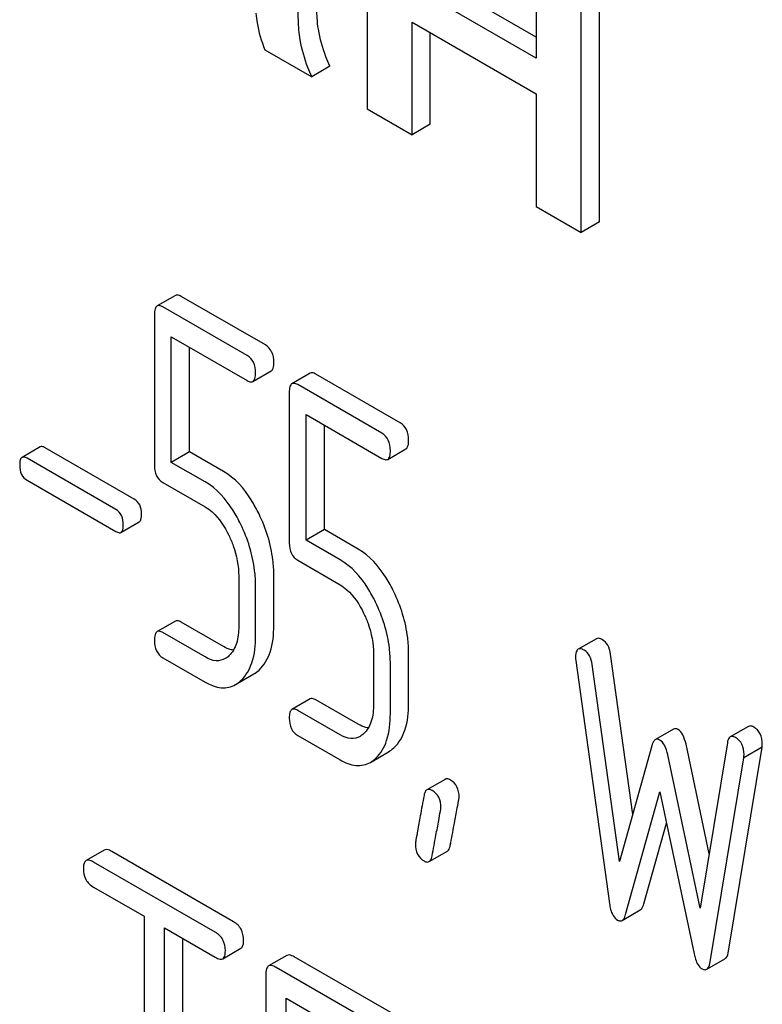
# Model space of a CAD drawing. Units: millimetres. Extents: x 0 to 6269, y -4 to 4433.
# Drawn here: x 4804 to 4813, y 2213 to 2225 of the extents above; entities that cross this region are included whole.
import ezdxf

# ---------------------------------------------------------------- set-up
doc = ezdxf.new("R2010")
doc.units = ezdxf.units.MM
doc.header["$LTSCALE"] = 344.776119
doc.layers.get('0').update_dxf_attribs({"linetype": 'CONTINUOUS'})

msp = doc.modelspace()

# ---------------------------------------------------------------- linework, layer by layer
at = {"color": 7, "linetype": 'Continuous'}
for p, q in [((4807.998, 2226.885), (4807.998, 2223.927)), ((4809.967, 2225.748), (4809.967, 2224.517)), ((4809.967, 2224.762), (4808.732, 2225.475)), ((4810.701, 2222.612), (4810.701, 2225.569)), ((4809.967, 2224.517), (4808.52, 2225.352)), ((4810.489, 2222.489), (4810.489, 2225.447)), ((4808.52, 2223.626), (4808.52, 2224.937)), ((4808.52, 2224.937), (4809.967, 2224.102)), ((4808.732, 2223.748), (4808.732, 2224.815)), ((4806.807, 2224.615), (4807.352, 2224.3)), ((4807.564, 2224.423), (4807.352, 2224.3)), ((4809.967, 2224.102), (4809.967, 2222.79)), ((4807.998, 2223.927), (4808.52, 2223.626)), ((4808.732, 2223.748), (4808.52, 2223.626)), ((4809.967, 2222.79), (4810.489, 2222.489)), ((4810.701, 2222.612), (4810.489, 2222.489)), ((4805.765, 2221.754), (4805.553, 2221.632)), ((4806.813, 2221.177), (4805.832, 2221.743)), ((4806.601, 2221.054), (4805.62, 2221.621)), ((4805.522, 2221.531), (4805.522, 2219.778)), ((4805.718, 2219.81), (4805.718, 2221.272)), ((4805.718, 2221.272), (4806.601, 2220.763)), ((4805.93, 2219.933), (4805.93, 2221.15)), ((4806.668, 2220.751), (4806.88, 2220.874)), ((4807.334, 2220.848), (4807.122, 2220.726)), ((4808.383, 2220.271), (4807.402, 2220.837)), ((4808.17, 2220.148), (4807.19, 2220.715)), ((4807.091, 2220.625), (4807.091, 2218.871)), ((4807.288, 2218.904), (4807.288, 2220.366)), ((4807.288, 2220.366), (4808.17, 2219.856)), ((4807.5, 2219.027), (4807.5, 2220.244)), ((4804.192, 2219.99), (4803.98, 2219.867)), ((4805.285, 2219.383), (4804.251, 2219.98)), ((4808.238, 2219.845), (4808.45, 2219.968)), ((4805.073, 2219.261), (4804.039, 2219.858)), ((4805.93, 2219.933), (4805.718, 2219.81)), ((4806.325, 2219.705), (4805.93, 2219.933)), ((4806.113, 2219.583), (4805.718, 2219.81)), ((4804.039, 2219.601), (4805.073, 2219.004)), ((4805.62, 2219.575), (4806.113, 2219.291)), ((4805.132, 2218.994), (4805.344, 2219.117)), ((4807.5, 2219.027), (4807.288, 2218.904)), ((4807.894, 2218.799), (4807.5, 2219.027)), ((4807.682, 2218.676), (4807.288, 2218.904)), ((4807.19, 2218.669), (4807.682, 2218.385)), ((4806.503, 2218.485), (4806.503, 2217.901)), ((4806.911, 2217.91), (4806.911, 2218.494)), ((4806.699, 2217.788), (4806.699, 2218.371)), ((4805.765, 2217.96), (4805.553, 2217.838)), ((4806.325, 2217.665), (4805.832, 2217.949)), ((4806.113, 2217.543), (4805.62, 2217.827)), ((4810.667, 2217.756), (4810.454, 2217.634)), ((4808.072, 2217.579), (4808.072, 2216.995)), ((4808.481, 2217.004), (4808.481, 2217.588)), ((4811.09, 2215.709), (4810.831, 2217.576)), ((4805.62, 2217.535), (4806.113, 2217.251)), ((4808.268, 2216.882), (4808.268, 2217.465)), ((4810.426, 2217.501), (4810.819, 2214.671)), ((4810.936, 2215.16), (4810.619, 2217.454)), ((4806.466, 2217.222), (4806.678, 2217.345)), ((4807.334, 2217.054), (4807.122, 2216.932)), ((4807.894, 2216.759), (4807.402, 2217.043)), ((4807.682, 2216.637), (4807.19, 2216.921)), ((4807.19, 2216.629), (4807.682, 2216.345)), ((4811.566, 2216.703), (4811.354, 2216.581)), ((4812.438, 2216.735), (4812.225, 2216.613)), ((4811.979, 2215.252), (4811.71, 2216.526)), ((4812.192, 2216.545), (4811.874, 2214.619)), ((4808.035, 2216.316), (4808.248, 2216.439)), ((4811.313, 2216.51), (4810.936, 2215.16)), ((4811.874, 2214.619), (4811.497, 2216.404)), ((4812.204, 2214.116), (4812.596, 2216.493)), ((4812.596, 2216.493), (4812.384, 2216.37)), ((4811.992, 2213.994), (4812.384, 2216.37)), ((4808.906, 2216.118), (4808.694, 2215.996)), ((4811.007, 2214.545), (4811.405, 2215.972)), ((4811.405, 2215.972), (4811.804, 2214.085)), ((4811.219, 2214.667), (4811.482, 2215.609)), ((4804.937, 2215.294), (4804.725, 2215.171)), ((4806.442, 2214.459), (4805.024, 2215.278)), ((4808.719, 2215.16), (4808.932, 2215.282)), ((4806.229, 2214.337), (4804.812, 2215.155)), ((4804.812, 2214.863), (4805.402, 2214.523)), ((4810.966, 2214.475), (4811.178, 2214.597)), ((4805.402, 2214.523), (4805.402, 2210.875)), ((4805.637, 2210.739), (4805.637, 2214.387)), ((4805.637, 2214.387), (4806.229, 2214.045)), ((4805.85, 2210.862), (4805.85, 2214.264)), ((4806.316, 2214.029), (4806.528, 2214.151)), ((4807.063, 2214.067), (4806.85, 2213.944)), ((4808.328, 2213.37), (4807.149, 2214.051)), ((4811.951, 2213.906), (4812.163, 2214.028)), ((4808.116, 2213.247), (4806.937, 2213.928)), ((4806.819, 2213.85), (4806.819, 2210.057)), ((4807.055, 2212.106), (4807.055, 2213.568)), ((4807.055, 2213.568), (4808.116, 2212.956))]:
    msp.add_line(p, q, dxfattribs=at)
for points, knots in [([(4807.43, 2224.854), (4807.423, 2224.897), (4807.413, 2225.007), (4807.399, 2225.308), (4807.399, 2225.565), (4807.399, 2225.758)], [0, 0, 0, 0, 0.147628, 0.363043, 1, 1, 1, 1]), ([(4807.218, 2224.731), (4807.205, 2224.808), (4807.197, 2224.961), (4807.187, 2225.262), (4807.186, 2225.486), (4807.186, 2225.635)], [0, 0, 0, 0, 0.257723, 0.507442, 1, 1, 1, 1]), ([(4806.702, 2225.04), (4806.706, 2225.003), (4806.725, 2224.859), (4806.765, 2224.716), (4806.807, 2224.615)], [0, 0, 0, 0, 0.252429, 1, 1, 1, 1]), ([(4807.564, 2224.423), (4807.548, 2224.46), (4807.49, 2224.599), (4807.449, 2224.745), (4807.43, 2224.854)], [0, 0, 0, 0, 0.266727, 1, 1, 1, 1]), ([(4807.352, 2224.3), (4807.336, 2224.336), (4807.279, 2224.475), (4807.237, 2224.621), (4807.218, 2224.731)], [0, 0, 0, 0, 0.258643, 1, 1, 1, 1]), ([(4805.832, 2221.743), (4805.826, 2221.747), (4805.806, 2221.757), (4805.779, 2221.762), (4805.765, 2221.754)], [0, 0, 0, 0, 0.327893, 1, 1, 1, 1]), ([(4805.553, 2221.632), (4805.541, 2221.625), (4805.523, 2221.589), (4805.522, 2221.554), (4805.522, 2221.531)], [0, 0, 0, 0, 0.383451, 1, 1, 1, 1]), ([(4805.62, 2221.621), (4805.614, 2221.624), (4805.594, 2221.635), (4805.566, 2221.639), (4805.553, 2221.632)], [0, 0, 0, 0, 0.327893, 1, 1, 1, 1]), ([(4806.911, 2220.974), (4806.911, 2221.016), (4806.9, 2221.097), (4806.844, 2221.159), (4806.813, 2221.177)], [0, 0, 0, 0, 0.538333, 1, 1, 1, 1]), ([(4806.699, 2220.852), (4806.699, 2220.894), (4806.688, 2220.974), (4806.632, 2221.036), (4806.601, 2221.054)], [0, 0, 0, 0, 0.538333, 1, 1, 1, 1]), ([(4806.88, 2220.874), (4806.892, 2220.881), (4806.91, 2220.916), (4806.911, 2220.952), (4806.911, 2220.974)], [0, 0, 0, 0, 0.379509, 1, 1, 1, 1]), ([(4806.601, 2220.763), (4806.608, 2220.759), (4806.628, 2220.748), (4806.655, 2220.744), (4806.668, 2220.751)], [0, 0, 0, 0, 0.325072, 1, 1, 1, 1]), ([(4806.668, 2220.751), (4806.68, 2220.758), (4806.698, 2220.794), (4806.699, 2220.829), (4806.699, 2220.852)], [0, 0, 0, 0, 0.379509, 1, 1, 1, 1]), ([(4807.402, 2220.837), (4807.395, 2220.841), (4807.375, 2220.851), (4807.348, 2220.856), (4807.334, 2220.848)], [0, 0, 0, 0, 0.327898, 1, 1, 1, 1]), ([(4807.122, 2220.726), (4807.11, 2220.719), (4807.092, 2220.683), (4807.091, 2220.647), (4807.091, 2220.625)], [0, 0, 0, 0, 0.38345, 1, 1, 1, 1]), ([(4807.19, 2220.715), (4807.183, 2220.718), (4807.163, 2220.729), (4807.136, 2220.733), (4807.122, 2220.726)], [0, 0, 0, 0, 0.327898, 1, 1, 1, 1]), ([(4808.481, 2220.068), (4808.481, 2220.11), (4808.47, 2220.191), (4808.414, 2220.253), (4808.383, 2220.271)], [0, 0, 0, 0, 0.538333, 1, 1, 1, 1]), ([(4808.268, 2219.946), (4808.268, 2219.988), (4808.258, 2220.068), (4808.202, 2220.13), (4808.17, 2220.148)], [0, 0, 0, 0, 0.538333, 1, 1, 1, 1]), ([(4808.45, 2219.968), (4808.462, 2219.975), (4808.48, 2220.01), (4808.481, 2220.046), (4808.481, 2220.068)], [0, 0, 0, 0, 0.379509, 1, 1, 1, 1]), ([(4804.251, 2219.98), (4804.245, 2219.983), (4804.228, 2219.993), (4804.204, 2219.997), (4804.192, 2219.99)], [0, 0, 0, 0, 0.328195, 1, 1, 1, 1]), ([(4803.98, 2219.867), (4803.969, 2219.861), (4803.953, 2219.83), (4803.953, 2219.798), (4803.953, 2219.779)], [0, 0, 0, 0, 0.383581, 1, 1, 1, 1]), ([(4804.039, 2219.858), (4804.033, 2219.861), (4804.016, 2219.87), (4803.992, 2219.874), (4803.98, 2219.867)], [0, 0, 0, 0, 0.328195, 1, 1, 1, 1]), ([(4808.17, 2219.856), (4808.177, 2219.853), (4808.197, 2219.842), (4808.224, 2219.838), (4808.238, 2219.845)], [0, 0, 0, 0, 0.325072, 1, 1, 1, 1]), ([(4808.238, 2219.845), (4808.249, 2219.852), (4808.268, 2219.888), (4808.268, 2219.923), (4808.268, 2219.946)], [0, 0, 0, 0, 0.379509, 1, 1, 1, 1]), ([(4803.953, 2219.779), (4803.953, 2219.742), (4803.961, 2219.67), (4804.012, 2219.617), (4804.039, 2219.601)], [0, 0, 0, 0, 0.539403, 1, 1, 1, 1]), ([(4805.522, 2219.778), (4805.522, 2219.735), (4805.531, 2219.654), (4805.589, 2219.593), (4805.62, 2219.575)], [0, 0, 0, 0, 0.539319, 1, 1, 1, 1]), ([(4806.739, 2219.209), (4806.711, 2219.265), (4806.609, 2219.455), (4806.459, 2219.628), (4806.325, 2219.705)], [0, 0, 0, 0, 0.286905, 1, 1, 1, 1]), ([(4806.526, 2219.087), (4806.499, 2219.143), (4806.396, 2219.333), (4806.246, 2219.505), (4806.113, 2219.583)], [0, 0, 0, 0, 0.286905, 1, 1, 1, 1]), ([(4805.371, 2219.205), (4805.371, 2219.242), (4805.362, 2219.313), (4805.312, 2219.367), (4805.285, 2219.383)], [0, 0, 0, 0, 0.538289, 1, 1, 1, 1]), ([(4806.113, 2219.291), (4806.141, 2219.274), (4806.258, 2219.188), (4806.339, 2219.06), (4806.387, 2218.96)], [0, 0, 0, 0, 0.228398, 1, 1, 1, 1]), ([(4805.159, 2219.082), (4805.159, 2219.119), (4805.15, 2219.19), (4805.1, 2219.245), (4805.073, 2219.261)], [0, 0, 0, 0, 0.538289, 1, 1, 1, 1]), ([(4805.344, 2219.117), (4805.355, 2219.123), (4805.37, 2219.154), (4805.371, 2219.185), (4805.371, 2219.205)], [0, 0, 0, 0, 0.379103, 1, 1, 1, 1]), ([(4806.911, 2218.494), (4806.911, 2218.554), (4806.896, 2218.8), (4806.82, 2219.041), (4806.739, 2219.209)], [0, 0, 0, 0, 0.243414, 1, 1, 1, 1]), ([(4805.132, 2218.994), (4805.142, 2219), (4805.158, 2219.031), (4805.159, 2219.063), (4805.159, 2219.082)], [0, 0, 0, 0, 0.379103, 1, 1, 1, 1]), ([(4806.699, 2218.371), (4806.699, 2218.431), (4806.684, 2218.678), (4806.608, 2218.919), (4806.526, 2219.087)], [0, 0, 0, 0, 0.243414, 1, 1, 1, 1]), ([(4805.073, 2219.004), (4805.079, 2219.001), (4805.096, 2218.991), (4805.12, 2218.987), (4805.132, 2218.994)], [0, 0, 0, 0, 0.32499, 1, 1, 1, 1]), ([(4806.387, 2218.96), (4806.406, 2218.92), (4806.471, 2218.77), (4806.503, 2218.604), (4806.503, 2218.485)], [0, 0, 0, 0, 0.268428, 1, 1, 1, 1]), ([(4807.091, 2218.871), (4807.091, 2218.829), (4807.101, 2218.748), (4807.158, 2218.687), (4807.19, 2218.669)], [0, 0, 0, 0, 0.539315, 1, 1, 1, 1]), ([(4808.308, 2218.303), (4808.281, 2218.359), (4808.178, 2218.549), (4808.028, 2218.722), (4807.894, 2218.799)], [0, 0, 0, 0, 0.286906, 1, 1, 1, 1]), ([(4808.096, 2218.181), (4808.069, 2218.237), (4807.966, 2218.427), (4807.816, 2218.599), (4807.682, 2218.676)], [0, 0, 0, 0, 0.286906, 1, 1, 1, 1]), ([(4807.682, 2218.385), (4807.711, 2218.368), (4807.828, 2218.281), (4807.908, 2218.154), (4807.957, 2218.054)], [0, 0, 0, 0, 0.228398, 1, 1, 1, 1]), ([(4808.481, 2217.588), (4808.481, 2217.648), (4808.466, 2217.894), (4808.389, 2218.135), (4808.308, 2218.303)], [0, 0, 0, 0, 0.243413, 1, 1, 1, 1]), ([(4808.268, 2217.465), (4808.268, 2217.525), (4808.253, 2217.772), (4808.177, 2218.013), (4808.096, 2218.181)], [0, 0, 0, 0, 0.243413, 1, 1, 1, 1]), ([(4807.957, 2218.054), (4807.976, 2218.014), (4808.04, 2217.864), (4808.072, 2217.698), (4808.072, 2217.579)], [0, 0, 0, 0, 0.268428, 1, 1, 1, 1]), ([(4805.832, 2217.949), (4805.826, 2217.953), (4805.806, 2217.964), (4805.779, 2217.968), (4805.765, 2217.96)], [0, 0, 0, 0, 0.327893, 1, 1, 1, 1]), ([(4806.503, 2217.901), (4806.503, 2217.833), (4806.492, 2217.708), (4806.429, 2217.594), (4806.388, 2217.555)], [0, 0, 0, 0, 0.546742, 1, 1, 1, 1]), ([(4806.739, 2217.39), (4806.799, 2217.446), (4806.895, 2217.616), (4806.911, 2217.805), (4806.911, 2217.91)], [0, 0, 0, 0, 0.437624, 1, 1, 1, 1]), ([(4805.553, 2217.838), (4805.541, 2217.831), (4805.523, 2217.795), (4805.522, 2217.76), (4805.522, 2217.738)], [0, 0, 0, 0, 0.383451, 1, 1, 1, 1]), ([(4805.62, 2217.827), (4805.614, 2217.831), (4805.594, 2217.841), (4805.566, 2217.846), (4805.553, 2217.838)], [0, 0, 0, 0, 0.327893, 1, 1, 1, 1]), ([(4806.527, 2217.268), (4806.587, 2217.323), (4806.683, 2217.494), (4806.699, 2217.683), (4806.699, 2217.788)], [0, 0, 0, 0, 0.437624, 1, 1, 1, 1]), ([(4805.522, 2217.738), (4805.522, 2217.696), (4805.531, 2217.614), (4805.589, 2217.553), (4805.62, 2217.535)], [0, 0, 0, 0, 0.539319, 1, 1, 1, 1]), ([(4806.442, 2217.623), (4806.432, 2217.624), (4806.391, 2217.632), (4806.353, 2217.649), (4806.325, 2217.665)], [0, 0, 0, 0, 0.228296, 1, 1, 1, 1]), ([(4810.737, 2217.744), (4810.73, 2217.748), (4810.709, 2217.759), (4810.681, 2217.764), (4810.667, 2217.756)], [0, 0, 0, 0, 0.328239, 1, 1, 1, 1]), ([(4810.831, 2217.576), (4810.826, 2217.612), (4810.809, 2217.678), (4810.762, 2217.73), (4810.737, 2217.744)], [0, 0, 0, 0, 0.550266, 1, 1, 1, 1]), ([(4810.454, 2217.634), (4810.449, 2217.631), (4810.425, 2217.605), (4810.424, 2217.567), (4810.424, 2217.54)], [0, 0, 0, 0, 0.17793, 1, 1, 1, 1]), ([(4810.524, 2217.622), (4810.518, 2217.626), (4810.497, 2217.637), (4810.469, 2217.642), (4810.454, 2217.634)], [0, 0, 0, 0, 0.328239, 1, 1, 1, 1]), ([(4810.619, 2217.454), (4810.614, 2217.49), (4810.597, 2217.555), (4810.55, 2217.607), (4810.524, 2217.622)], [0, 0, 0, 0, 0.550266, 1, 1, 1, 1]), ([(4806.346, 2217.524), (4806.314, 2217.506), (4806.229, 2217.487), (4806.151, 2217.52), (4806.113, 2217.543)], [0, 0, 0, 0, 0.448743, 1, 1, 1, 1]), ([(4806.113, 2217.251), (4806.17, 2217.218), (4806.288, 2217.167), (4806.417, 2217.194), (4806.466, 2217.222)], [0, 0, 0, 0, 0.541538, 1, 1, 1, 1]), ([(4807.402, 2217.043), (4807.395, 2217.047), (4807.375, 2217.058), (4807.348, 2217.062), (4807.334, 2217.054)], [0, 0, 0, 0, 0.327898, 1, 1, 1, 1]), ([(4808.072, 2216.995), (4808.072, 2216.927), (4808.062, 2216.802), (4807.998, 2216.688), (4807.957, 2216.649)], [0, 0, 0, 0, 0.546742, 1, 1, 1, 1]), ([(4808.308, 2216.484), (4808.368, 2216.539), (4808.464, 2216.71), (4808.481, 2216.899), (4808.481, 2217.004)], [0, 0, 0, 0, 0.437625, 1, 1, 1, 1]), ([(4807.122, 2216.932), (4807.11, 2216.925), (4807.092, 2216.889), (4807.091, 2216.854), (4807.091, 2216.832)], [0, 0, 0, 0, 0.38345, 1, 1, 1, 1]), ([(4807.19, 2216.921), (4807.183, 2216.925), (4807.163, 2216.935), (4807.136, 2216.94), (4807.122, 2216.932)], [0, 0, 0, 0, 0.327898, 1, 1, 1, 1]), ([(4808.096, 2216.362), (4808.156, 2216.417), (4808.252, 2216.588), (4808.268, 2216.777), (4808.268, 2216.882)], [0, 0, 0, 0, 0.437625, 1, 1, 1, 1]), ([(4807.091, 2216.832), (4807.091, 2216.79), (4807.101, 2216.708), (4807.158, 2216.647), (4807.19, 2216.629)], [0, 0, 0, 0, 0.539315, 1, 1, 1, 1]), ([(4808.011, 2216.717), (4808.002, 2216.718), (4807.961, 2216.726), (4807.922, 2216.743), (4807.894, 2216.759)], [0, 0, 0, 0, 0.228295, 1, 1, 1, 1]), ([(4812.498, 2216.727), (4812.493, 2216.731), (4812.474, 2216.74), (4812.45, 2216.743), (4812.438, 2216.735)], [0, 0, 0, 0, 0.314986, 1, 1, 1, 1]), ([(4807.915, 2216.618), (4807.884, 2216.6), (4807.799, 2216.581), (4807.721, 2216.614), (4807.682, 2216.637)], [0, 0, 0, 0, 0.448743, 1, 1, 1, 1]), ([(4811.617, 2216.699), (4811.613, 2216.702), (4811.597, 2216.709), (4811.577, 2216.709), (4811.566, 2216.703)], [0, 0, 0, 0, 0.298994, 1, 1, 1, 1]), ([(4811.71, 2216.526), (4811.701, 2216.564), (4811.683, 2216.628), (4811.641, 2216.685), (4811.617, 2216.699)], [0, 0, 0, 0, 0.58917, 1, 1, 1, 1]), ([(4812.598, 2216.529), (4812.598, 2216.57), (4812.587, 2216.65), (4812.53, 2216.709), (4812.498, 2216.727)], [0, 0, 0, 0, 0.529515, 1, 1, 1, 1]), ([(4811.354, 2216.581), (4811.35, 2216.578), (4811.328, 2216.56), (4811.319, 2216.532), (4811.313, 2216.51)], [0, 0, 0, 0, 0.190467, 1, 1, 1, 1]), ([(4811.405, 2216.576), (4811.401, 2216.579), (4811.385, 2216.587), (4811.365, 2216.587), (4811.354, 2216.581)], [0, 0, 0, 0, 0.298994, 1, 1, 1, 1]), ([(4811.497, 2216.404), (4811.489, 2216.442), (4811.471, 2216.506), (4811.429, 2216.563), (4811.405, 2216.576)], [0, 0, 0, 0, 0.58917, 1, 1, 1, 1]), ([(4812.225, 2216.613), (4812.221, 2216.61), (4812.202, 2216.593), (4812.195, 2216.566), (4812.192, 2216.545)], [0, 0, 0, 0, 0.192635, 1, 1, 1, 1]), ([(4812.286, 2216.605), (4812.28, 2216.608), (4812.262, 2216.618), (4812.238, 2216.62), (4812.225, 2216.613)], [0, 0, 0, 0, 0.314986, 1, 1, 1, 1]), ([(4812.386, 2216.407), (4812.386, 2216.448), (4812.375, 2216.528), (4812.317, 2216.587), (4812.286, 2216.605)], [0, 0, 0, 0, 0.529515, 1, 1, 1, 1]), ([(4807.682, 2216.345), (4807.74, 2216.312), (4807.857, 2216.261), (4807.987, 2216.288), (4808.035, 2216.316)], [0, 0, 0, 0, 0.541536, 1, 1, 1, 1]), ([(4808.967, 2216.11), (4808.961, 2216.114), (4808.943, 2216.123), (4808.919, 2216.126), (4808.906, 2216.118)], [0, 0, 0, 0, 0.31497, 1, 1, 1, 1]), ([(4809.069, 2215.911), (4809.069, 2215.952), (4809.056, 2216.033), (4808.999, 2216.092), (4808.967, 2216.11)], [0, 0, 0, 0, 0.528561, 1, 1, 1, 1]), ([(4808.694, 2215.996), (4808.69, 2215.993), (4808.67, 2215.976), (4808.664, 2215.95), (4808.66, 2215.929)], [0, 0, 0, 0, 0.194026, 1, 1, 1, 1]), ([(4808.755, 2215.988), (4808.749, 2215.991), (4808.731, 2216.001), (4808.707, 2216.003), (4808.694, 2215.996)], [0, 0, 0, 0, 0.31497, 1, 1, 1, 1]), ([(4808.857, 2215.789), (4808.857, 2215.83), (4808.844, 2215.91), (4808.787, 2215.97), (4808.755, 2215.988)], [0, 0, 0, 0, 0.528561, 1, 1, 1, 1]), ([(4808.66, 2215.929), (4808.645, 2215.85), (4808.62, 2215.713), (4808.587, 2215.539), (4808.57, 2215.431), (4808.559, 2215.38), (4808.559, 2215.366)], [0, 0, 0, 0, 0.423373, 0.731154, 0.92335, 1, 1, 1, 1]), ([(4808.966, 2215.35), (4808.981, 2215.429), (4809.006, 2215.567), (4809.04, 2215.739), (4809.057, 2215.847), (4809.069, 2215.897), (4809.069, 2215.911)], [0, 0, 0, 0, 0.425677, 0.733197, 0.924111, 1, 1, 1, 1]), ([(4808.754, 2215.227), (4808.769, 2215.307), (4808.794, 2215.444), (4808.828, 2215.617), (4808.845, 2215.725), (4808.857, 2215.775), (4808.857, 2215.789)], [0, 0, 0, 0, 0.425677, 0.733197, 0.924111, 1, 1, 1, 1]), ([(4808.559, 2215.366), (4808.559, 2215.325), (4808.571, 2215.244), (4808.629, 2215.185), (4808.661, 2215.167)], [0, 0, 0, 0, 0.525556, 1, 1, 1, 1]), ([(4805.024, 2215.278), (4805.015, 2215.283), (4804.99, 2215.296), (4804.955, 2215.304), (4804.937, 2215.294)], [0, 0, 0, 0, 0.336009, 1, 1, 1, 1]), ([(4808.932, 2215.282), (4808.936, 2215.285), (4808.956, 2215.302), (4808.962, 2215.329), (4808.966, 2215.35)], [0, 0, 0, 0, 0.192424, 1, 1, 1, 1]), ([(4804.725, 2215.171), (4804.72, 2215.168), (4804.695, 2215.143), (4804.694, 2215.105), (4804.694, 2215.077)], [0, 0, 0, 0, 0.184763, 1, 1, 1, 1]), ([(4804.812, 2215.155), (4804.803, 2215.16), (4804.778, 2215.174), (4804.743, 2215.181), (4804.725, 2215.171)], [0, 0, 0, 0, 0.336009, 1, 1, 1, 1]), ([(4808.661, 2215.167), (4808.666, 2215.164), (4808.684, 2215.155), (4808.707, 2215.153), (4808.719, 2215.16)], [0, 0, 0, 0, 0.311641, 1, 1, 1, 1]), ([(4808.719, 2215.16), (4808.724, 2215.162), (4808.743, 2215.18), (4808.75, 2215.207), (4808.754, 2215.227)], [0, 0, 0, 0, 0.192424, 1, 1, 1, 1]), ([(4804.694, 2215.077), (4804.694, 2215.034), (4804.709, 2214.945), (4804.776, 2214.884), (4804.812, 2214.863)], [0, 0, 0, 0, 0.510802, 1, 1, 1, 1]), ([(4810.819, 2214.671), (4810.822, 2214.648), (4810.834, 2214.578), (4810.87, 2214.504), (4810.913, 2214.479)], [0, 0, 0, 0, 0.322797, 1, 1, 1, 1]), ([(4811.178, 2214.597), (4811.183, 2214.6), (4811.204, 2214.618), (4811.213, 2214.646), (4811.219, 2214.667)], [0, 0, 0, 0, 0.189322, 1, 1, 1, 1]), ([(4806.559, 2214.245), (4806.559, 2214.288), (4806.543, 2214.376), (4806.477, 2214.439), (4806.442, 2214.459)], [0, 0, 0, 0, 0.510532, 1, 1, 1, 1]), ([(4810.913, 2214.479), (4810.918, 2214.477), (4810.934, 2214.468), (4810.955, 2214.468), (4810.966, 2214.475)], [0, 0, 0, 0, 0.297767, 1, 1, 1, 1]), ([(4810.966, 2214.475), (4810.971, 2214.477), (4810.992, 2214.495), (4811.001, 2214.523), (4811.007, 2214.545)], [0, 0, 0, 0, 0.189322, 1, 1, 1, 1]), ([(4806.347, 2214.123), (4806.347, 2214.166), (4806.331, 2214.254), (4806.265, 2214.316), (4806.229, 2214.337)], [0, 0, 0, 0, 0.510532, 1, 1, 1, 1]), ([(4806.528, 2214.151), (4806.533, 2214.154), (4806.558, 2214.179), (4806.559, 2214.218), (4806.559, 2214.245)], [0, 0, 0, 0, 0.182549, 1, 1, 1, 1]), ([(4806.316, 2214.029), (4806.321, 2214.032), (4806.346, 2214.057), (4806.347, 2214.095), (4806.347, 2214.123)], [0, 0, 0, 0, 0.182549, 1, 1, 1, 1]), ([(4812.163, 2214.028), (4812.168, 2214.031), (4812.193, 2214.054), (4812.2, 2214.089), (4812.204, 2214.116)], [0, 0, 0, 0, 0.17862, 1, 1, 1, 1]), ([(4806.229, 2214.045), (4806.238, 2214.04), (4806.264, 2214.026), (4806.299, 2214.019), (4806.316, 2214.029)], [0, 0, 0, 0, 0.332825, 1, 1, 1, 1]), ([(4807.149, 2214.051), (4807.14, 2214.056), (4807.115, 2214.069), (4807.08, 2214.077), (4807.063, 2214.067)], [0, 0, 0, 0, 0.336009, 1, 1, 1, 1]), ([(4811.804, 2214.085), (4811.808, 2214.064), (4811.824, 2214), (4811.859, 2213.933), (4811.898, 2213.911)], [0, 0, 0, 0, 0.325091, 1, 1, 1, 1]), ([(4811.951, 2213.906), (4811.956, 2213.908), (4811.981, 2213.932), (4811.987, 2213.967), (4811.992, 2213.994)], [0, 0, 0, 0, 0.17862, 1, 1, 1, 1]), ([(4806.85, 2213.944), (4806.845, 2213.941), (4806.82, 2213.916), (4806.819, 2213.878), (4806.819, 2213.85)], [0, 0, 0, 0, 0.184763, 1, 1, 1, 1]), ([(4806.937, 2213.928), (4806.928, 2213.933), (4806.903, 2213.947), (4806.868, 2213.954), (4806.85, 2213.944)], [0, 0, 0, 0, 0.336009, 1, 1, 1, 1]), ([(4811.898, 2213.911), (4811.902, 2213.908), (4811.918, 2213.9), (4811.94, 2213.899), (4811.951, 2213.906)], [0, 0, 0, 0, 0.300796, 1, 1, 1, 1])]:
    msp.add_open_spline(points, degree=3, knots=knots, dxfattribs=at)
for points in [[(4806.388, 2217.555), (4806.375, 2217.543), (4806.361, 2217.533), (4806.346, 2217.524)], [(4810.424, 2217.54), (4810.424, 2217.527), (4810.425, 2217.513), (4810.426, 2217.501)], [(4806.678, 2217.345), (4806.7, 2217.358), (4806.72, 2217.373), (4806.739, 2217.39)], [(4806.466, 2217.222), (4806.488, 2217.235), (4806.508, 2217.251), (4806.527, 2217.268)], [(4807.957, 2216.649), (4807.944, 2216.637), (4807.93, 2216.627), (4807.915, 2216.618)], [(4812.596, 2216.493), (4812.596, 2216.505), (4812.598, 2216.517), (4812.598, 2216.529)], [(4808.248, 2216.439), (4808.269, 2216.451), (4808.29, 2216.467), (4808.308, 2216.484)], [(4812.384, 2216.37), (4812.384, 2216.382), (4812.386, 2216.395), (4812.386, 2216.407)], [(4808.035, 2216.316), (4808.057, 2216.329), (4808.078, 2216.344), (4808.096, 2216.362)]]:
    msp.add_open_spline(points, degree=3, dxfattribs=at)

doc.saveas('drawing.dxf')
